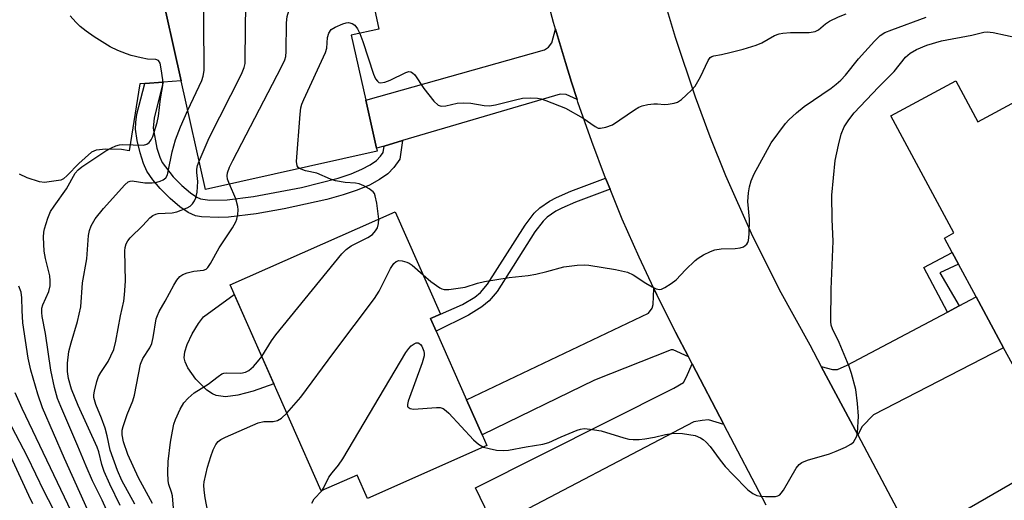
# Model space of a CAD drawing. Units: inches. Extents: x 1291759 to 1297759, y 481452 to 485452.
# Drawn here: x 1292842 to 1293072, y 481804 to 481917 of the extents above; entities that cross this region are included whole.
import ezdxf

# ---------------------------------------------------------------- set-up
doc = ezdxf.new("R2010")
doc.units = ezdxf.units.IN
doc.header["$MEASUREMENT"] = 0
for name, color, linetype in [('BLDG-Footprint', 5, 'Continuous'), ('CULTRL-Pad', 6, 'Continuous'), ('TRANS-Driveway', 251, 'Continuous'), ('TRANS-Non Street Sidewalk', 7, 'Continuous'), ('TRANS-Road', 130, 'Continuous'), ('Undefined', 1, 'Continuous')]:
    doc.layers.add(name, color=color, linetype=linetype)

msp = doc.modelspace()

# ---------------------------------------------------------------- linework, layer by layer
at = {"layer": 'BLDG-Footprint'}
for points, elevation in [([(1292905.2, 481946.95), (1292907.12, 481938.35), (1292915.26, 481940.17), (1292918.27, 481926.67), (1292923.09, 481927.75), (1292924.35, 481922.08), (1292925.22, 481918.2), (1292926.03, 481914.56), (1292919.57, 481913.11), (1292922.95, 481897.97), (1292925.47, 481886.69), (1292925.62, 481886), (1292885.45, 481877.04), (1292879.78, 481902.42), (1292874.55, 481925.89), (1292871.52, 481939.44)], 298.01), ([(1293061.01, 481902.42), (1293066.17, 481892.86), (1293076.19, 481898.26), (1293086.94, 481878.33), (1293087.65, 481877.01), (1293093.71, 481880.28), (1293098.66, 481871.09), (1293092.5, 481867.77), (1293101.57, 481850.94), (1293074.25, 481836.22), (1293072.21, 481840), (1293065.79, 481851.92), (1293061.66, 481859.57), (1293060.17, 481862.34), (1293058.36, 481865.7), (1293060.57, 481866.88), (1293045.83, 481894.24)], 306.83), ([(1292951.29, 481817.17), (1292923.37, 481804.8), (1292920.94, 481810.28), (1292912.55, 481806.56), (1292891.22, 481854.72), (1292929.83, 481871.83), (1292940.42, 481847.92), (1292938.11, 481846.92), (1292939.42, 481843.96), (1292946.53, 481827.91), (1292950.17, 481819.7)], 303.65)]:
    msp.add_lwpolyline(points, close=True, dxfattribs=dict(at, elevation=elevation))
at = {"layer": 'CULTRL-Pad'}
msp.add_lwpolyline([(1292874.55, 481925.89), (1292879.78, 481902.42), (1292875.55, 481902.12), (1292871.26, 481901.83), (1292870.1, 481901.75), (1292867.6, 481886.11), (1292865.81, 481886.37), (1292862.17, 481886.49), (1292859.89, 481886.24), (1292858.8, 481885.74), (1292855.81, 481883.12), (1292853.14, 481880.3), (1292852.26, 481879.57), (1292851.61, 481879.25), (1292847.82, 481878.71), (1292846.64, 481878.82), (1292843.78, 481879.76), (1292841.96, 481880.65)], dxfattribs=at)
msp.add_lwpolyline([(1292893.05, 481828.93), (1292890.17, 481828.57), (1292887.98, 481828.85), (1292887.09, 481829.25), (1292885.79, 481830.13), (1292883.17, 481832.72), (1292881.34, 481835.34), (1292880.69, 481836.76), (1292880.47, 481837.7), (1292880.61, 481839.13), (1292881.18, 481840.82), (1292882.35, 481843.27), (1292883.81, 481845.75), (1292885.02, 481847.27), (1292892.21, 481852.47), (1292901.44, 481831.63), (1292896.61, 481829.92)], close=True, dxfattribs=at)
at = {"layer": 'TRANS-Driveway'}
for points in [[(1292972.42, 481898.12), (1292969.84, 481899.26), (1292968.44, 481899.35), (1292931.53, 481888.47), (1292927.25, 481887.21), (1292925.47, 481886.69), (1292922.95, 481897.97), (1292964.79, 481909.74), (1292965.73, 481910.3), (1292966.48, 481911.33), (1292967.39, 481914.51), (1292969.68, 481906.78), (1292971.12, 481902.13)], [(1292998.44, 481837.95), (1292994.9, 481839.59), (1292994.43, 481839.59), (1292976.46, 481832.48), (1292950.17, 481819.7), (1292946.52, 481827.91), (1292989.1, 481848.1), (1292989.94, 481849.32), (1292990.22, 481850.16), (1292990.34, 481853.88), (1292991.06, 481852.4), (1292995.43, 481843.68)], [(1293038.07, 481819.66), (1293029.53, 481835.7), (1293032.2, 481834.93), (1293033.33, 481834.93), (1293035.57, 481835.96), (1293059.11, 481848.39), (1293061.8, 481849.81), (1293065.79, 481851.92), (1293072.21, 481840), (1293041.75, 481824.36), (1293039.13, 481821.65)], [(1293006.76, 481822.11), (1293003.18, 481823.17), (1293001.68, 481823.07), (1292999.71, 481822.7), (1292953, 481798.28), (1292948.63, 481807.26), (1292995.04, 481830.56), (1292997.28, 481831.96), (1292998.03, 481833.27), (1292999.3, 481836.31)], [(1293081.49, 481796.48), (1293079.36, 481795.23), (1293060.74, 481784.32), (1293058.87, 481782.26), (1293058.69, 481780.96), (1293048.64, 481799.83), (1293053.44, 481799.1), (1293057, 481799.1), (1293060.65, 481800.59), (1293088.32, 481816.59), (1293094.8, 481804.28)]]:
    msp.add_lwpolyline(points, close=True, dxfattribs=at)
at = {"layer": 'TRANS-Non Street Sidewalk'}
for points in [[(1292927.25, 481887.21), (1292931.53, 481888.47), (1292930.97, 481884.16), (1292929.56, 481882.21), (1292928.11, 481880.74), (1292926.19, 481879.37), (1292923.83, 481878.09), (1292920.98, 481876.89), (1292917.68, 481875.77), (1292913.82, 481874.7), (1292903.84, 481872.49), (1292897.3, 481871.35), (1292890.85, 481870.58), (1292888.54, 481870.47), (1292884.52, 481870.64), (1292883.09, 481870.91), (1292881.45, 481871.65), (1292879.45, 481873.01), (1292877.17, 481874.95), (1292874.84, 481877.27), (1292873.15, 481879.34), (1292871.77, 481881.37), (1292870.95, 481883.12), (1292870.16, 481885.62), (1292869.49, 481888.53), (1292869.12, 481891.13), (1292869.14, 481892.74), (1292869.43, 481894.65), (1292871.26, 481901.83), (1292875.55, 481902.12), (1292873.44, 481893.83), (1292873.2, 481891.39), (1292874.1, 481886.69), (1292874.76, 481884.61), (1292875.33, 481883.39), (1292877.87, 481880.02), (1292879.94, 481877.96), (1292881.93, 481876.26), (1292883.45, 481875.23), (1292884.32, 481874.83), (1292886.51, 481874.58), (1292890.51, 481874.65), (1292896.71, 481875.39), (1292907.96, 481877.53), (1292916.48, 481879.67), (1292919.53, 481880.71), (1292922.07, 481881.78), (1292924.03, 481882.84), (1292925.44, 481883.85), (1292926.43, 481884.86), (1292927.06, 481885.72)], [(1292980.12, 481877.11), (1292972.01, 481874.07), (1292968.81, 481872.69), (1292967.44, 481871.95), (1292965.43, 481870.55), (1292964.46, 481869.64), (1292962.56, 481867.12), (1292953.69, 481853.22), (1292951.8, 481850.98), (1292950.15, 481849.61), (1292946.98, 481847.7), (1292939.42, 481843.96), (1292938.11, 481846.91), (1292940.42, 481847.92), (1292945.63, 481850.16), (1292948.52, 481851.9), (1292949.82, 481852.98), (1292951.43, 481854.89), (1292960.25, 481868.71), (1292962.37, 481871.52), (1292963.67, 481872.73), (1292965.97, 481874.33), (1292967.59, 481875.21), (1292970.97, 481876.66), (1292979.08, 481879.71), (1292979.29, 481879.16)], [(1293061.8, 481849.81), (1293059.11, 481848.39), (1293053.54, 481858.79), (1293060.17, 481862.34), (1293061.66, 481859.57), (1293057.28, 481857.58)]]:
    msp.add_lwpolyline(points, close=True, dxfattribs=at)
at = {"layer": 'TRANS-Road'}
for points in [[(1293016.67, 481803.23), (1293006.76, 481822.11), (1292999.3, 481836.31), (1292998.44, 481837.95), (1292995.43, 481843.68), (1292991.06, 481852.4), (1292990.34, 481853.88), (1292986.9, 481861.21), (1292982.98, 481870.14), (1292980.12, 481877.11), (1292979.29, 481879.16), (1292979.08, 481879.71), (1292975.84, 481888.29), (1292972.62, 481897.49), (1292972.42, 481898.12), (1292971.12, 481902.13), (1292969.68, 481906.78), (1292967.39, 481914.51), (1292966.92, 481916.13), (1292964.43, 481925.56)], [(1292992.55, 481922.12), (1292995.33, 481912.69), (1293000, 481898.68), (1293003.44, 481889.46), (1293007.13, 481880.34), (1293013.15, 481866.86), (1293019.73, 481853.65), (1293026.85, 481840.72), (1293029.53, 481835.7), (1293038.07, 481819.66), (1293048.64, 481799.83)]]:
    msp.add_lwpolyline(points, dxfattribs=at)
at = {"layer": 'Undefined'}
for points, elevation in [([(1292881.31, 481895.6), (1292884.6, 481902.5), (1292884.94, 481903.55), (1292885.13, 481904.89), (1292884.98, 481927.86), (1292884.83, 481938.91), (1292884.74, 481940.33), (1292884.6, 481941.16), (1292884.42, 481941.68), (1292884.08, 481942.24)], 296), ([(1292883.97, 481883.67), (1292886.35, 481889.09), (1292893.87, 481903.99), (1292894.52, 481905.56), (1292894.71, 481906.52), (1292894.78, 481907.71), (1292894.93, 481920.6), (1292895.03, 481922.68), (1292895.3, 481924.15), (1292897.34, 481932.87), (1292897.82, 481934.59), (1292898.18, 481935.37), (1292898.92, 481936.59), (1292899.72, 481937.78), (1292900.63, 481938.91), (1292903.78, 481942.06), (1292905.93, 481943.65)], 298), ([(1292891.06, 481878.29), (1292890.63, 481879.46), (1292890.51, 481880.23), (1292890.61, 481880.97), (1292891.1, 481882.28), (1292891.84, 481883.84), (1292903.27, 481905.75), (1292904.03, 481907.36), (1292904.26, 481908.15), (1292904.37, 481909.3), (1292904.44, 481916.02), (1292904.54, 481917.46), (1292904.94, 481918.86), (1292906.59, 481922.7), (1292907.21, 481923.68), (1292908.1, 481924.4), (1292917.56, 481929.88)], 300), ([(1292863.62, 481799.21), (1292861.28, 481804.4), (1292859.06, 481808.93), (1292857.51, 481812.37), (1292855.61, 481817.03), (1292851.59, 481826.33), (1292850.85, 481828.2), (1292850.11, 481830.74), (1292849.25, 481834.81), (1292848.02, 481843.41), (1292847.27, 481847.34), (1292847.15, 481848.32), (1292847.2, 481849.31), (1292847.38, 481850.07), (1292848.78, 481853.19), (1292849.11, 481854.55), (1292849.15, 481855.69), (1292849.05, 481856.84), (1292848.07, 481860.95), (1292847.75, 481862.62), (1292847.57, 481865.88), (1292847.64, 481867.05), (1292847.81, 481867.88), (1292848.6, 481870.32), (1292849.24, 481871.9), (1292850.03, 481873.14), (1292852.96, 481877.23), (1292855, 481880.85), (1292855.69, 481881.68), (1292856.57, 481882.37), (1292862.18, 481886.06), (1292863.44, 481886.77), (1292864.5, 481887.24), (1292865.31, 481887.47), (1292866.14, 481887.57), (1292870.97, 481887.44), (1292871.75, 481887.63), (1292872.31, 481888.06), (1292872.75, 481888.65), (1292873.11, 481889.41), (1292874.16, 481892.69), (1292874.44, 481894.17), (1292874.97, 481898.25), (1292875.48, 481901.35), (1292875.47, 481902.67), (1292875.12, 481905.26), (1292874.83, 481906.6), (1292874.47, 481907.18), (1292873.83, 481907.42), (1292871.89, 481907.56), (1292870.42, 481907.83), (1292868.09, 481908.39), (1292867, 481908.73), (1292864.94, 481909.56), (1292863.15, 481910.42), (1292859.39, 481912.76), (1292857.51, 481914.03), (1292856.17, 481915.15), (1292855.12, 481916.17), (1292853.81, 481917.68)], 294), ([(1293000, 481901.24), (1293001.3, 481903.41), (1293003.05, 481907.23), (1293003.56, 481907.88), (1293003.95, 481908.13), (1293004.39, 481908.29), (1293006.18, 481908.58), (1293008.46, 481909.13), (1293011.29, 481909.89), (1293014.29, 481910.83), (1293015.61, 481911.34), (1293018.58, 481913.07), (1293019.68, 481913.48), (1293020.56, 481913.62), (1293022.34, 481913.74), (1293026.71, 481913.79), (1293028.12, 481914), (1293028.87, 481914.38), (1293030.55, 481915.77), (1293031.5, 481916.39), (1293033.57, 481917.44), (1293035.33, 481918.09)], 302), ([(1293000, 481860.42), (1293000.76, 481861.03), (1293002.02, 481861.77), (1293003.61, 481862.53), (1293004.65, 481862.93), (1293006.1, 481863.16), (1293009.42, 481863.27), (1293010.6, 481863.38), (1293011.36, 481863.64), (1293012.11, 481864.25), (1293012.38, 481864.65), (1293012.55, 481865.16), (1293012.71, 481866.59), (1293012.77, 481870.13), (1293012.39, 481874.21), (1293012.51, 481876.25), (1293012.72, 481877.69), (1293013.15, 481879.08), (1293013.84, 481880.71), (1293017.81, 481887.95), (1293021.17, 481892.48), (1293021.98, 481893.34), (1293023.73, 481894.96), (1293025.56, 481896.45), (1293031.85, 481900.71), (1293033.04, 481901.64), (1293034.11, 481902.6), (1293035.22, 481903.79), (1293038.26, 481907.59), (1293042, 481911.76), (1293043.33, 481913.03), (1293044.43, 481913.73), (1293046.04, 481914.4), (1293054.11, 481917.37)], 304), ([(1292907.49, 481881.95), (1292907.16, 481882.18), (1292906.91, 481882.57), (1292906.79, 481883.63), (1292907.58, 481894.69), (1292907.76, 481896.17), (1292908, 481897.01), (1292908.45, 481898.1), (1292913.52, 481909.1), (1292913.82, 481910.09), (1292914.05, 481912.56), (1292914.35, 481913.58), (1292914.89, 481914.44), (1292915.78, 481915.04), (1292917.6, 481915.82), (1292918.4, 481916.03), (1292918.91, 481916.07), (1292919.8, 481915.86), (1292920.37, 481915.49), (1292921.03, 481914.65), (1292921.56, 481913.56)], 302), ([(1293000, 481819.57), (1293001.27, 481819), (1293001.9, 481818.59), (1293002.62, 481817.98), (1293003.54, 481816.94), (1293005.86, 481813.77), (1293007.09, 481812.29), (1293008.84, 481810.41), (1293012.38, 481806.86), (1293013.51, 481806), (1293014.49, 481805.49), (1293015.33, 481805.32), (1293016.51, 481805.25), (1293018.84, 481805.3), (1293019.36, 481805.42), (1293019.81, 481805.67), (1293020.19, 481806.06), (1293020.68, 481806.78), (1293023.7, 481811.88), (1293024.37, 481812.75), (1293025, 481813.25), (1293026.33, 481813.78), (1293031.43, 481815.22), (1293033.06, 481815.87), (1293035.21, 481816.81), (1293036.48, 481817.48), (1293037.09, 481818), (1293037.51, 481818.64), (1293037.83, 481819.36), (1293038.03, 481820.18), (1293038.28, 481824.03), (1293038.04, 481827.01), (1293037.6, 481830.26), (1293036.58, 481834), (1293036.04, 481835.66), (1293033.74, 481841.26), (1293032.15, 481844.48), (1293031.88, 481845.31), (1293031.75, 481846.16), (1293031.85, 481853.74), (1293032.33, 481864.97), (1293032.13, 481870.04), (1293032.05, 481875.71), (1293032.77, 481883.8), (1293033.56, 481887.45), (1293034.2, 481889.95), (1293034.91, 481891.67), (1293035.97, 481893.35), (1293037.27, 481894.94), (1293042.9, 481900.95), (1293046.62, 481904.65), (1293049.25, 481907.98), (1293050.33, 481908.9), (1293051.79, 481909.8), (1293054.21, 481910.82), (1293057.67, 481911.8), (1293064.75, 481913.14), (1293067.58, 481913.85), (1293068.35, 481913.93), (1293069.78, 481913.76), (1293075.52, 481912.54)], 306), ([(1292921.56, 481913.56), (1292922.27, 481911.69), (1292924.76, 481903.98), (1292925.23, 481902.92), (1292925.68, 481902.36), (1292926.04, 481902.09), (1292926.45, 481901.97), (1292927.4, 481902.11), (1292928.67, 481902.59), (1292932.32, 481904.41), (1292933.07, 481904.6), (1292933.52, 481904.55), (1292933.92, 481904.34), (1292934.47, 481903.83), (1292936.54, 481900.63), (1292938.88, 481897.72), (1292939.87, 481896.8), (1292940.61, 481896.55), (1292941.71, 481896.59), (1292944.33, 481897.23), (1292945.81, 481897.33), (1292947.58, 481897.25), (1292950.67, 481896.67), (1292951.89, 481896.58), (1292953.29, 481896.82), (1292957.99, 481898.03), (1292959.66, 481898.39), (1292961.4, 481898.49), (1292963.16, 481898.4), (1292964, 481898.22), (1292965.1, 481897.86), (1292969.69, 481896.08), (1292973.86, 481893.76), (1292976.61, 481891.75), (1292977.36, 481891.42), (1292977.86, 481891.38), (1292979.17, 481891.62), (1292980.72, 481892.18), (1292985.88, 481895.67), (1292986.86, 481896.26), (1292987.64, 481896.59), (1292989, 481896.9), (1292990.39, 481897.08), (1292991.22, 481897.08), (1292992.88, 481896.95), (1292993.73, 481897), (1292995.12, 481897.23), (1292995.91, 481897.5), (1292996.85, 481898.11), (1292997.93, 481899.07), (1292999.22, 481900.33), (1293000, 481901.24)], 302), ([(1292865.51, 481803.19), (1292863.07, 481808.14), (1292861.73, 481811.11), (1292861.21, 481812.72), (1292860.49, 481815.72), (1292860.12, 481816.77), (1292855.67, 481826.56), (1292854.09, 481830.37), (1292853.42, 481832.84), (1292853.15, 481834.49), (1292853.16, 481836.42), (1292853.51, 481839.21), (1292854.04, 481841.22), (1292855.55, 481846.22), (1292856.29, 481849.59), (1292856.72, 481855.22), (1292857.73, 481860.82), (1292858.07, 481866.29), (1292858.32, 481867.44), (1292858.72, 481868.52), (1292859.68, 481870.16), (1292861.58, 481872.64), (1292866.58, 481878.13), (1292867.39, 481878.82), (1292867.84, 481879.03), (1292868.32, 481879.11), (1292871.28, 481878.58), (1292873, 481878.59), (1292874.11, 481878.77), (1292874.88, 481878.99), (1292875.58, 481879.3), (1292876.15, 481879.78), (1292876.54, 481880.49), (1292876.77, 481881.22), (1292877.63, 481885.84), (1292878.42, 481888.64), (1292879.6, 481891.67), (1292881.31, 481895.6)], 296), ([(1292868.91, 481803.45), (1292865.91, 481809.02), (1292864.86, 481811.33), (1292863.14, 481816.09), (1292862.45, 481819.44), (1292861.97, 481821.27), (1292861.13, 481823.6), (1292859.8, 481826.81), (1292859.37, 481828.45), (1292859.36, 481829.02), (1292859.48, 481829.87), (1292860.08, 481832.17), (1292860.45, 481833.29), (1292860.94, 481834.27), (1292862.68, 481836.87), (1292863.35, 481838.12), (1292864, 481839.67), (1292864.47, 481841.55), (1292865.57, 481847.49), (1292866.33, 481850.93), (1292866.55, 481852.39), (1292866.75, 481855.65), (1292866.61, 481862.73), (1292866.67, 481863.52), (1292866.9, 481864.32), (1292867.32, 481865.06), (1292867.88, 481865.73), (1292870.82, 481868.64), (1292872.47, 481870.44), (1292873.11, 481870.94), (1292873.87, 481871.29), (1292874.42, 481871.41), (1292877.65, 481871.61), (1292878.79, 481871.8), (1292881.14, 481872.77), (1292881.86, 481873.18), (1292882.45, 481873.7), (1292882.87, 481874.36), (1292883.21, 481875.08), (1292883.55, 481876.39), (1292883.65, 481878.89), (1292883.42, 481881.01), (1292883.42, 481881.81), (1292883.58, 481882.63), (1292883.97, 481883.67)], 298), ([(1292926.02, 481870.14), (1292925.52, 481873.82), (1292925.19, 481875.56), (1292925, 481876.08), (1292924.7, 481876.52), (1292923.8, 481877.22), (1292922.51, 481877.94), (1292921.44, 481878.4), (1292920.59, 481878.55), (1292918.18, 481878.67), (1292915.85, 481879.07), (1292914.73, 481879.46), (1292911.49, 481880.83), (1292908.87, 481881.43), (1292907.49, 481881.95)], 302), ([(1292873.09, 481803.64), (1292869.83, 481809.61), (1292867.32, 481815.12), (1292866.28, 481818.03), (1292865.95, 481819.69), (1292865.97, 481820.78), (1292866.17, 481821.64), (1292867.17, 481824.46), (1292868.45, 481827.64), (1292868.87, 481828.95), (1292870.26, 481836.19), (1292870.84, 481837.56), (1292872.41, 481840.04), (1292872.9, 481841.08), (1292873.23, 481842.43), (1292873.96, 481846.83), (1292874.2, 481847.58), (1292874.64, 481848.55), (1292876.03, 481850.96), (1292878.03, 481854.7), (1292878.78, 481855.87), (1292879.5, 481856.69), (1292880.16, 481857.16), (1292881.15, 481857.56), (1292882.75, 481857.95), (1292884.98, 481858.2), (1292885.61, 481858.46), (1292886, 481858.83), (1292886.64, 481859.78), (1292888.7, 481863.42), (1292891.82, 481868.09), (1292892.6, 481869.48), (1292892.83, 481870.14), (1292893.02, 481871.19), (1292893.09, 481872.26), (1292893.02, 481873.04), (1292892.53, 481874.84), (1292891.06, 481878.29)], 300), ([(1292898.61, 481838.04), (1292900.9, 481841.67), (1292901.91, 481843.05), (1292917.37, 481862.02), (1292918.39, 481863), (1292919.52, 481863.85), (1292923.47, 481865.82), (1292924.53, 481866.53), (1292925.26, 481867.37), (1292925.68, 481868.08), (1292925.97, 481869.11), (1292926.02, 481870.14)], 302), ([(1292904.5, 481824.75), (1292907.75, 481828.48), (1292915.49, 481838.96), (1292924.98, 481851.55), (1292926.09, 481853.29), (1292928.73, 481858.57), (1292929.52, 481859.78), (1292930.11, 481860.23), (1292930.72, 481860.43), (1292931.51, 481860.38), (1292932.58, 481860.06), (1292933.09, 481859.81), (1292933.8, 481859.33), (1292936.36, 481857.08)], 304), ([(1292936.36, 481857.08), (1292938.18, 481855.57), (1292940.27, 481854.08), (1292940.75, 481853.83), (1292941.28, 481853.7), (1292942.41, 481853.69), (1292946.19, 481854.2), (1292949.08, 481855.15), (1292950.78, 481855.52), (1292956.52, 481856.45), (1292960.97, 481856.96), (1292962.73, 481857.25), (1292965.3, 481857.87), (1292969.31, 481858.98), (1292972.41, 481859.36), (1292974.09, 481859.44), (1292975.19, 481859.32), (1292981.38, 481858.32), (1292984.23, 481857.74), (1292985.53, 481857.1), (1292988.49, 481855.14), (1292989.96, 481854.27), (1292990.95, 481853.8), (1292991.68, 481853.65), (1292992.19, 481853.76), (1292992.94, 481854.11), (1292994.43, 481855.05), (1292995.63, 481855.91), (1292997.79, 481858.25), (1293000, 481860.42)], 304), ([(1292861.45, 481794.25), (1292852.5, 481814.15), (1292847.36, 481825.99), (1292846.27, 481829.22), (1292844.63, 481834.79), (1292843.99, 481837.64), (1292842.76, 481845.87), (1292842.57, 481848.76), (1292842.5, 481851.72), (1292842.3, 481853.07), (1292841.83, 481854.45)], 292), ([(1292912.69, 481806.62), (1292913.04, 481807.19), (1292914.29, 481809.76), (1292915.08, 481810.82), (1292916.59, 481812.57), (1292917.57, 481814.05), (1292932.31, 481838.93), (1292933.02, 481839.9), (1292933.58, 481840.49), (1292934.26, 481840.98), (1292934.74, 481841.18), (1292935.19, 481841.21), (1292935.4, 481841.13), (1292935.77, 481840.84), (1292936.06, 481840.45), (1292936.55, 481839.26), (1292936.65, 481838.73), (1292936.65, 481838.19), (1292936.18, 481836.49), (1292932.87, 481827.54), (1292932.7, 481826.76), (1292932.76, 481826.32), (1292932.86, 481826.16), (1292933.35, 481825.83), (1292934.14, 481825.72), (1292939.49, 481826.08), (1292940.34, 481826.05), (1292941.11, 481825.81), (1292941.77, 481825.32), (1292942.38, 481824.72), (1292948.16, 481818.5), (1292949.38, 481817.49), (1292950.54, 481816.84)], 306), ([(1292878.13, 481800.65), (1292877.75, 481805.39), (1292877.54, 481806.25), (1292876.86, 481808.11), (1292876.73, 481808.93), (1292876.68, 481810.91), (1292876.75, 481813.49), (1292877.25, 481817.99), (1292877.71, 481820.52), (1292878.07, 481822.18), (1292878.43, 481823.28), (1292879.56, 481825.68), (1292880.41, 481827.14), (1292881.4, 481828.27), (1292882.83, 481829.54), (1292886.06, 481831.5), (1292888.4, 481833.35), (1292889.29, 481833.92), (1292889.78, 481834.08), (1292890.32, 481834.15), (1292893.72, 481834.12), (1292894.84, 481834.37), (1292895.62, 481834.71), (1292896.69, 481835.67), (1292897.66, 481836.79), (1292898.61, 481838.04)], 302), ([(1292886.12, 481801.28), (1292885.4, 481804.96), (1292885.16, 481806.73), (1292885.1, 481807.91), (1292885.17, 481808.73), (1292885.95, 481812.14), (1292886.7, 481814.6), (1292887.28, 481816.2), (1292887.91, 481817.46), (1292888.4, 481818.11), (1292889.07, 481818.61), (1292890.11, 481819.15), (1292897.8, 481822.47), (1292899.1, 481822.79), (1292901.28, 481822.84), (1292902.33, 481823.06), (1292903.25, 481823.57), (1292904.5, 481824.75)], 304), ([(1292845.1, 481803.59), (1292844.14, 481805.48), (1292837.03, 481820.73)], 286), ([(1292950.54, 481816.84), (1292951.86, 481816.47), (1292953.53, 481816.13), (1292955.21, 481815.99), (1292956.39, 481816.13), (1292960.49, 481816.89), (1292964.42, 481817.48), (1292965.78, 481817.87), (1292968.7, 481819.22), (1292972.42, 481820.75), (1292973.22, 481821.02), (1292974.05, 481821.15), (1292975.48, 481821.04), (1292978.06, 481820.61), (1292983.38, 481818.95), (1292984.5, 481818.71), (1292985.56, 481818.6), (1292986.91, 481818.59), (1292988.29, 481818.77), (1292990.5, 481819.16), (1292993.08, 481819.8), (1292995.07, 481820.06), (1292997.11, 481819.99), (1293000, 481819.57)], 306), ([(1292910.35, 481803.74), (1292910.92, 481804.69), (1292912.69, 481806.62)], 306)]:
    msp.add_lwpolyline(points, dxfattribs=dict(at, elevation=elevation))
for points in [[(1292854.15, 481801.68, 290), (1292842.54, 481825.85, 290), (1292840.97, 481829.52, 290)], [(1292850.83, 481800.44, 288), (1292847.71, 481806.41, 288), (1292843.81, 481814.53, 288), (1292840.18, 481821.53, 288)]]:
    msp.add_polyline3d(points, dxfattribs=at)

doc.saveas('drawing.dxf')
